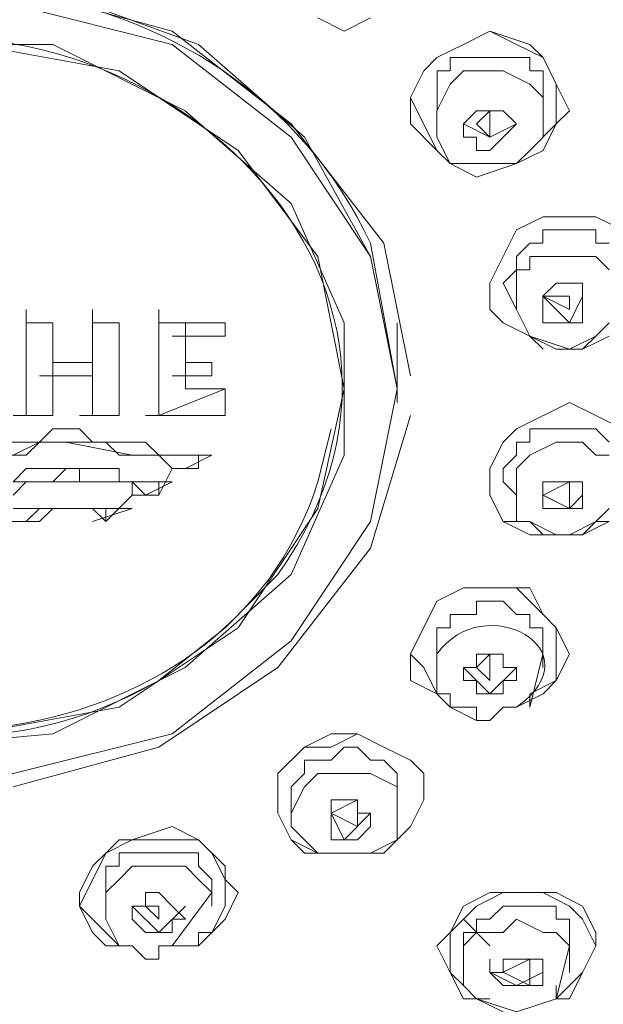
# Model space of a CAD drawing. Units: millimetres. Extents: x 0 to 2100, y 0 to 2970.
# Drawn here: x 1606 to 1621, y 1531 to 1557 of the extents above; entities that cross this region are included whole.
import ezdxf

# ---------------------------------------------------------------- set-up
doc = ezdxf.new("R2010")
doc.units = ezdxf.units.MM
doc.header["$LTSCALE"] = 5
doc.layers.add('MODEL', color=7, linetype='Continuous', lineweight=20)

msp = doc.modelspace()

# ---------------------------------------------------------------- linework, layer by layer
at = {"layer": 'MODEL'}
for p, q in [((1605.779, 1558.056), (1609.731, 1556.977)), ((1610.45, 1556.62), (1606.495, 1558.056)), ((1605.419, 1557.696), (1609.731, 1556.62)), ((1613.684, 1557.34), (1614.4, 1556.977)), ((1614.4, 1556.977), (1615.116, 1557.34)), ((1609.731, 1556.977), (1612.965, 1554.463)), ((1618.35, 1556.977), (1617.634, 1556.62)), ((1618.35, 1556.977), (1617.634, 1556.62)), ((1619.072, 1556.62), (1618.35, 1556.977)), ((1619.432, 1556.62), (1618.35, 1556.977)), ((1602.545, 1556.62), (1606.495, 1556.62)), ((1604.34, 1556.62), (1608.293, 1555.898)), ((1606.495, 1556.62), (1610.088, 1554.822)), ((1609.731, 1556.62), (1612.962, 1554.106)), ((1613.324, 1554.106), (1610.45, 1556.62)), ((1617.634, 1556.62), (1616.914, 1556.261)), ((1617.634, 1556.62), (1616.914, 1556.261)), ((1619.791, 1556.261), (1619.072, 1556.62)), ((1619.791, 1556.261), (1619.432, 1556.62)), ((1616.914, 1556.261), (1616.558, 1555.898)), ((1616.914, 1556.261), (1616.558, 1555.898)), ((1617.274, 1555.898), (1617.274, 1556.261)), ((1617.274, 1556.261), (1619.432, 1556.261)), ((1619.432, 1556.261), (1619.432, 1555.898)), ((1620.148, 1555.542), (1619.791, 1556.261)), ((1620.148, 1555.542), (1619.791, 1556.261)), ((1608.293, 1555.898), (1611.526, 1553.744)), ((1616.558, 1555.898), (1616.198, 1555.182)), ((1616.558, 1555.898), (1616.198, 1555.182)), ((1616.917, 1554.822), (1616.917, 1555.898)), ((1616.917, 1555.898), (1617.274, 1555.898)), ((1617.634, 1555.898), (1617.274, 1555.539)), ((1618.712, 1555.898), (1617.634, 1555.898)), ((1619.432, 1555.539), (1618.712, 1555.898)), ((1619.432, 1555.898), (1619.791, 1555.898)), ((1619.791, 1555.898), (1619.791, 1555.182)), ((1617.274, 1555.539), (1616.914, 1554.822)), ((1619.791, 1555.182), (1619.432, 1555.539)), ((1619.791, 1554.463), (1619.791, 1555.539)), ((1620.148, 1554.463), (1620.148, 1555.542)), ((1620.507, 1554.822), (1620.148, 1555.542)), ((1616.198, 1555.182), (1616.914, 1553.744)), ((1616.198, 1555.182), (1616.198, 1554.463)), ((1619.791, 1554.106), (1619.791, 1555.182)), ((1610.088, 1554.822), (1612.962, 1552.308)), ((1616.914, 1554.822), (1616.914, 1554.106)), ((1616.914, 1554.822), (1616.914, 1554.463)), ((1617.99, 1554.822), (1617.634, 1554.463)), ((1618.712, 1554.822), (1617.99, 1554.822)), ((1617.99, 1554.463), (1618.35, 1554.822)), ((1618.35, 1554.822), (1618.35, 1554.106)), ((1619.072, 1554.463), (1618.712, 1554.822)), ((1620.148, 1554.463), (1620.507, 1554.822)), ((1612.965, 1554.463), (1615.476, 1551.229)), ((1616.198, 1554.463), (1616.914, 1553.744)), ((1618.35, 1554.106), (1617.634, 1554.463)), ((1617.634, 1554.463), (1617.634, 1554.106)), ((1618.35, 1554.106), (1617.99, 1554.463)), ((1619.072, 1554.463), (1618.35, 1554.106)), ((1618.712, 1554.106), (1619.072, 1554.463)), ((1619.432, 1553.744), (1620.148, 1554.463)), ((1619.791, 1553.744), (1620.148, 1554.463)), ((1612.962, 1554.106), (1615.116, 1550.873)), ((1615.116, 1550.873), (1613.324, 1554.106)), ((1616.914, 1554.106), (1617.274, 1553.387)), ((1617.634, 1554.106), (1617.99, 1554.106)), ((1617.99, 1554.106), (1617.99, 1553.744)), ((1618.35, 1553.744), (1618.712, 1554.106)), ((1619.432, 1553.744), (1619.791, 1554.106)), ((1611.526, 1553.744), (1613.681, 1550.873)), ((1616.914, 1553.744), (1617.274, 1553.387)), ((1616.914, 1553.744), (1617.274, 1553.387)), ((1617.99, 1553.744), (1618.35, 1553.744)), ((1619.072, 1553.387), (1619.432, 1553.744)), ((1619.072, 1553.387), (1619.791, 1553.744)), ((1619.072, 1553.387), (1619.432, 1553.744)), ((1617.274, 1553.387), (1619.072, 1553.387)), ((1617.274, 1553.387), (1617.99, 1553.024)), ((1617.274, 1553.387), (1619.072, 1553.387)), ((1617.99, 1553.024), (1619.072, 1553.387)), ((1612.962, 1552.308), (1614.4, 1549.075)), ((1619.791, 1551.949), (1619.072, 1551.592)), ((1619.791, 1551.949), (1619.072, 1551.592)), ((1621.224, 1551.949), (1619.791, 1551.949)), ((1621.224, 1551.949), (1619.791, 1551.949)), ((1621.946, 1551.592), (1621.224, 1551.949)), ((1621.946, 1551.592), (1621.224, 1551.949)), ((1619.072, 1551.592), (1618.712, 1550.873)), ((1619.072, 1551.592), (1618.712, 1550.873)), ((1621.224, 1551.592), (1619.788, 1551.592)), ((1619.788, 1551.592), (1619.788, 1551.229)), ((1621.224, 1551.229), (1621.224, 1551.592)), ((1615.476, 1551.229), (1616.198, 1547.639)), ((1619.432, 1551.229), (1619.072, 1550.873)), ((1619.788, 1551.229), (1619.432, 1551.229)), ((1621.583, 1551.229), (1621.224, 1551.229)), ((1613.681, 1550.873), (1614.4, 1547.28)), ((1615.839, 1547.28), (1615.116, 1550.873)), ((1615.116, 1550.873), (1615.839, 1547.28)), ((1618.712, 1550.873), (1618.35, 1550.151)), ((1618.712, 1550.873), (1618.35, 1550.151)), ((1619.072, 1550.873), (1619.072, 1550.51)), ((1619.432, 1550.51), (1619.432, 1550.873)), ((1619.432, 1550.873), (1621.224, 1550.873)), ((1621.224, 1550.873), (1621.583, 1550.51)), ((1619.072, 1550.51), (1618.712, 1550.151)), ((1619.072, 1549.434), (1619.072, 1550.51)), ((1619.072, 1550.51), (1619.432, 1550.51)), ((1618.35, 1550.151), (1618.35, 1549.434)), ((1618.35, 1550.151), (1618.35, 1549.434)), ((1618.712, 1550.151), (1619.072, 1549.434)), ((1619.788, 1549.791), (1620.148, 1550.151)), ((1620.148, 1550.151), (1620.864, 1550.151)), ((1620.864, 1550.151), (1620.864, 1549.075)), ((1619.788, 1549.791), (1620.507, 1549.075)), ((1619.788, 1549.791), (1620.507, 1549.791)), ((1620.507, 1549.434), (1619.788, 1549.791)), ((1619.788, 1549.075), (1619.788, 1549.791)), ((1620.507, 1549.075), (1620.864, 1549.791)), ((1620.507, 1549.791), (1620.507, 1549.434)), ((1605.779, 1546.558), (1605.779, 1549.431)), ((1607.577, 1547.996), (1607.577, 1549.431)), ((1609.369, 1546.558), (1609.369, 1549.431)), ((1618.35, 1549.434), (1618.712, 1549.075)), ((1618.35, 1549.434), (1618.712, 1549.075)), ((1619.072, 1549.434), (1619.432, 1548.715)), ((1605.779, 1549.075), (1606.495, 1549.075)), ((1606.495, 1549.075), (1606.495, 1547.996)), ((1607.577, 1549.075), (1608.293, 1549.075)), ((1608.293, 1549.075), (1608.293, 1546.558)), ((1609.369, 1549.075), (1611.167, 1549.075)), ((1610.091, 1548.715), (1610.091, 1549.075)), ((1611.167, 1549.075), (1611.167, 1548.715)), ((1614.4, 1549.075), (1614.4, 1545.482)), ((1615.839, 1548.358), (1615.839, 1549.075)), ((1618.712, 1549.075), (1619.432, 1548.715)), ((1618.712, 1549.075), (1619.432, 1548.715)), ((1620.864, 1549.075), (1619.788, 1549.075)), ((1621.224, 1548.715), (1621.583, 1549.075)), ((1621.583, 1549.075), (1621.224, 1548.715)), ((1611.167, 1548.715), (1609.731, 1548.715)), ((1610.091, 1548.715), (1610.091, 1547.996)), ((1610.091, 1548.715), (1611.167, 1548.715)), ((1615.839, 1547.639), (1615.839, 1548.715)), ((1615.839, 1547.639), (1615.839, 1548.715)), ((1619.432, 1548.715), (1619.791, 1548.358)), ((1619.432, 1548.715), (1620.148, 1548.358)), ((1619.432, 1548.715), (1620.507, 1548.358)), ((1621.224, 1548.715), (1620.507, 1548.358)), ((1620.864, 1548.358), (1621.224, 1548.715)), ((1620.864, 1548.358), (1621.583, 1548.715)), ((1614.4, 1546.917), (1614.4, 1548.358)), ((1620.148, 1548.358), (1620.864, 1548.358)), ((1606.495, 1547.996), (1607.577, 1547.996)), ((1606.495, 1547.639), (1606.495, 1547.996)), ((1607.577, 1546.558), (1607.577, 1547.996)), ((1607.577, 1547.639), (1607.577, 1547.996)), ((1610.091, 1547.996), (1610.807, 1547.996)), ((1610.091, 1547.639), (1610.091, 1547.996)), ((1610.807, 1547.996), (1610.807, 1547.639)), ((1607.577, 1547.639), (1606.135, 1547.639)), ((1606.495, 1547.639), (1606.495, 1546.558)), ((1606.495, 1547.639), (1607.577, 1547.639)), ((1610.807, 1547.639), (1609.731, 1547.639)), ((1610.091, 1547.639), (1610.091, 1547.28)), ((1610.091, 1547.639), (1610.807, 1547.639)), ((1615.839, 1546.917), (1615.839, 1547.639)), ((1609.369, 1546.558), (1611.167, 1547.28)), ((1610.091, 1547.28), (1611.167, 1547.28)), ((1611.167, 1547.28), (1611.167, 1546.558)), ((1614.4, 1547.28), (1613.681, 1544.043)), ((1615.839, 1547.28), (1615.116, 1543.684)), ((1620.507, 1546.917), (1619.072, 1546.201)), ((1620.507, 1546.917), (1619.072, 1546.201)), ((1621.224, 1546.56), (1620.507, 1546.917)), ((1621.224, 1546.56), (1620.507, 1546.917)), ((1606.495, 1546.558), (1605.419, 1546.558)), ((1605.779, 1546.558), (1606.495, 1546.558)), ((1608.293, 1546.558), (1607.217, 1546.558)), ((1607.577, 1546.558), (1608.293, 1546.558)), ((1611.167, 1546.558), (1609.009, 1546.558)), ((1616.198, 1546.558), (1615.116, 1542.967)), ((1621.946, 1546.201), (1621.224, 1546.56)), ((1621.946, 1546.201), (1621.224, 1546.56)), ((1606.135, 1545.841), (1606.495, 1546.201)), ((1606.495, 1546.201), (1607.217, 1546.201)), ((1607.217, 1546.201), (1607.577, 1545.841)), ((1619.072, 1546.201), (1618.712, 1545.841)), ((1619.072, 1546.201), (1618.712, 1545.841)), ((1619.432, 1545.841), (1619.432, 1546.201)), ((1619.432, 1546.201), (1621.224, 1546.201)), ((1621.224, 1546.201), (1621.583, 1545.841)), ((1605.059, 1545.841), (1606.135, 1545.841)), ((1605.419, 1545.482), (1606.135, 1545.841)), ((1606.135, 1545.841), (1605.779, 1545.482)), ((1606.135, 1545.841), (1606.857, 1545.841)), ((1607.933, 1545.841), (1606.135, 1545.841)), ((1606.857, 1545.841), (1608.652, 1545.482)), ((1607.577, 1545.841), (1609.009, 1545.841)), ((1608.293, 1545.482), (1607.933, 1545.841)), ((1609.009, 1545.841), (1609.369, 1545.482)), ((1618.712, 1545.841), (1618.35, 1545.125)), ((1618.712, 1545.841), (1618.35, 1545.125)), ((1619.072, 1545.482), (1619.072, 1545.841)), ((1619.072, 1545.841), (1619.432, 1545.841)), ((1620.148, 1545.841), (1619.432, 1545.482)), ((1620.864, 1545.841), (1620.148, 1545.841)), ((1621.224, 1545.482), (1620.864, 1545.841)), ((1605.779, 1545.482), (1604.703, 1545.482)), ((1609.369, 1545.482), (1608.293, 1545.482)), ((1608.652, 1545.482), (1610.45, 1545.482)), ((1609.369, 1545.482), (1610.807, 1545.482)), ((1609.731, 1545.125), (1609.369, 1545.482)), ((1610.807, 1545.482), (1610.091, 1545.125)), ((1610.45, 1545.482), (1610.81, 1545.482)), ((1610.45, 1545.482), (1610.45, 1545.125)), ((1614.4, 1545.482), (1612.962, 1542.248)), ((1618.712, 1545.125), (1619.072, 1545.482)), ((1619.432, 1545.482), (1619.072, 1545.125)), ((1621.583, 1545.482), (1621.224, 1545.482)), ((1605.419, 1544.762), (1605.779, 1545.125)), ((1605.779, 1545.125), (1608.293, 1545.125)), ((1606.495, 1544.762), (1606.857, 1545.125)), ((1606.857, 1545.125), (1607.217, 1545.125)), ((1607.217, 1545.125), (1607.217, 1544.762)), ((1608.293, 1545.125), (1608.293, 1544.762)), ((1609.369, 1544.406), (1609.731, 1545.125)), ((1610.45, 1545.125), (1609.731, 1545.125)), ((1618.35, 1545.125), (1618.35, 1544.406)), ((1618.35, 1545.125), (1618.35, 1544.406)), ((1618.712, 1544.762), (1618.712, 1545.125)), ((1619.072, 1545.125), (1619.072, 1543.684)), ((1605.779, 1544.762), (1605.419, 1544.406)), ((1605.419, 1544.762), (1606.495, 1544.762)), ((1608.652, 1544.762), (1605.779, 1544.762)), ((1607.217, 1544.762), (1608.652, 1544.762)), ((1608.293, 1544.762), (1609.731, 1544.762)), ((1608.652, 1544.406), (1608.652, 1544.762)), ((1608.652, 1544.762), (1609.009, 1544.406)), ((1609.731, 1544.762), (1609.009, 1544.406)), ((1609.369, 1544.406), (1609.369, 1544.762)), ((1618.712, 1544.762), (1619.072, 1544.406)), ((1620.864, 1544.762), (1619.788, 1544.762)), ((1619.788, 1544.762), (1619.788, 1544.043)), ((1619.791, 1544.406), (1620.507, 1544.762)), ((1620.507, 1544.762), (1620.507, 1544.043)), ((1620.864, 1544.043), (1620.864, 1544.762)), ((1607.933, 1543.684), (1608.652, 1544.406)), ((1609.369, 1544.406), (1608.652, 1544.406)), ((1609.009, 1544.406), (1609.369, 1544.406)), ((1618.35, 1544.406), (1618.712, 1543.684)), ((1618.35, 1544.406), (1618.712, 1543.687)), ((1620.507, 1544.043), (1619.788, 1544.406)), ((1620.507, 1544.043), (1619.791, 1544.406)), ((1620.864, 1544.406), (1620.507, 1544.043)), ((1605.419, 1544.043), (1608.652, 1544.043)), ((1605.779, 1543.684), (1606.135, 1544.043)), ((1606.495, 1544.043), (1606.135, 1543.684)), ((1606.135, 1544.043), (1607.933, 1544.043)), ((1607.577, 1544.043), (1606.495, 1544.043)), ((1607.933, 1543.684), (1607.577, 1544.043)), ((1608.652, 1544.043), (1607.577, 1543.684)), ((1607.933, 1543.684), (1607.933, 1544.043)), ((1607.933, 1544.043), (1607.933, 1543.684)), ((1613.681, 1544.043), (1611.526, 1540.81)), ((1619.788, 1544.043), (1620.864, 1544.043)), ((1621.224, 1543.684), (1621.583, 1544.043)), ((1604.703, 1543.684), (1605.779, 1543.684)), ((1606.135, 1543.684), (1605.059, 1543.684)), ((1615.116, 1543.684), (1612.962, 1540.453)), ((1618.712, 1543.687), (1619.432, 1543.327)), ((1618.712, 1543.684), (1619.432, 1543.684)), ((1619.072, 1543.684), (1619.432, 1543.684)), ((1619.432, 1543.684), (1619.791, 1543.327)), ((1619.432, 1543.684), (1620.148, 1543.327)), ((1620.507, 1543.327), (1621.224, 1543.684)), ((1620.864, 1543.327), (1621.224, 1543.687)), ((1620.864, 1543.327), (1621.583, 1543.687)), ((1621.224, 1543.687), (1621.583, 1543.687)), ((1619.432, 1543.327), (1620.864, 1543.327)), ((1620.148, 1543.327), (1620.507, 1543.327)), ((1615.116, 1542.967), (1612.602, 1539.734)), ((1612.962, 1542.248), (1610.088, 1539.734)), ((1617.634, 1541.892), (1616.914, 1541.529)), ((1617.634, 1541.892), (1616.914, 1541.529)), ((1619.072, 1541.892), (1617.634, 1541.892)), ((1619.432, 1541.892), (1617.634, 1541.892)), ((1619.791, 1541.169), (1619.072, 1541.892)), ((1619.791, 1541.169), (1619.432, 1541.892)), ((1616.914, 1541.529), (1616.198, 1540.094)), ((1616.914, 1541.529), (1616.198, 1540.094)), ((1618.712, 1541.529), (1617.99, 1541.529)), ((1617.99, 1541.529), (1617.99, 1541.169)), ((1619.072, 1541.169), (1618.712, 1541.529)), ((1617.99, 1541.169), (1617.274, 1541.169)), ((1617.274, 1541.169), (1617.274, 1540.81)), ((1619.432, 1541.169), (1619.072, 1541.169)), ((1619.432, 1540.81), (1619.432, 1541.169)), ((1620.148, 1540.81), (1619.791, 1541.169)), ((1620.148, 1540.81), (1619.791, 1541.169)), ((1611.526, 1540.81), (1608.293, 1538.658)), ((1617.274, 1540.81), (1616.914, 1540.81)), ((1616.914, 1540.81), (1616.914, 1540.094)), ((1619.788, 1540.81), (1619.432, 1540.81)), ((1619.788, 1540.094), (1619.788, 1540.81)), ((1620.148, 1539.377), (1620.148, 1540.81)), ((1620.507, 1540.094), (1620.148, 1540.81)), ((1612.962, 1540.453), (1609.731, 1537.936)), ((1619.788, 1539.734), (1619.788, 1540.453)), ((1616.198, 1540.094), (1616.558, 1539.734)), ((1616.198, 1540.094), (1616.198, 1539.377)), ((1616.914, 1540.094), (1616.914, 1539.377)), ((1617.99, 1539.734), (1618.35, 1540.094)), ((1617.99, 1540.094), (1618.712, 1540.094)), ((1617.99, 1539.734), (1617.99, 1540.094)), ((1618.35, 1540.094), (1618.35, 1539.377)), ((1618.712, 1540.094), (1618.712, 1539.734)), ((1619.432, 1538.658), (1619.788, 1540.094)), ((1620.148, 1539.377), (1620.507, 1540.094)), ((1610.088, 1539.734), (1606.495, 1537.936)), ((1612.602, 1539.734), (1609.369, 1537.576)), ((1616.558, 1539.734), (1616.914, 1539.015)), ((1616.914, 1539.734), (1616.914, 1539.015)), ((1617.634, 1539.734), (1618.35, 1539.015)), ((1617.634, 1539.377), (1617.634, 1539.734)), ((1617.634, 1539.734), (1617.99, 1539.734)), ((1618.35, 1539.377), (1617.99, 1539.734)), ((1618.35, 1539.015), (1619.072, 1539.734)), ((1618.712, 1539.734), (1619.072, 1539.734)), ((1619.072, 1539.734), (1619.072, 1539.377)), ((1616.198, 1539.377), (1616.914, 1539.015)), ((1617.99, 1539.377), (1617.634, 1539.377)), ((1617.99, 1539.015), (1617.99, 1539.377)), ((1619.072, 1539.377), (1618.712, 1539.377)), ((1618.712, 1539.377), (1618.712, 1539.015)), ((1619.432, 1539.015), (1620.148, 1539.377)), ((1619.791, 1539.015), (1620.148, 1539.377)), ((1616.914, 1539.015), (1617.274, 1538.658)), ((1616.914, 1539.015), (1617.274, 1538.658)), ((1616.914, 1539.015), (1617.274, 1539.015)), ((1617.274, 1539.015), (1617.274, 1538.658)), ((1618.712, 1539.015), (1617.99, 1539.015)), ((1619.072, 1538.658), (1619.791, 1539.015)), ((1619.432, 1538.658), (1619.432, 1539.015)), ((1608.293, 1538.658), (1604.34, 1537.936)), ((1617.274, 1538.658), (1617.634, 1538.658)), ((1617.274, 1538.658), (1617.99, 1538.299)), ((1617.274, 1538.658), (1617.99, 1538.658)), ((1617.99, 1538.658), (1617.99, 1538.299)), ((1618.35, 1538.299), (1618.712, 1538.658)), ((1618.712, 1538.658), (1619.072, 1538.658)), ((1617.99, 1538.299), (1618.35, 1538.299)), ((1606.495, 1537.936), (1602.545, 1537.576)), ((1609.731, 1537.936), (1605.419, 1536.86)), ((1614.041, 1537.936), (1613.324, 1537.576)), ((1614.76, 1537.936), (1614.041, 1537.576)), ((1614.76, 1537.936), (1614.041, 1537.936)), ((1615.476, 1537.576), (1614.76, 1537.936)), ((1615.476, 1537.576), (1614.76, 1537.936)), ((1609.369, 1537.576), (1605.419, 1536.501)), ((1613.324, 1537.576), (1612.602, 1536.86)), ((1613.324, 1537.576), (1612.602, 1536.86)), ((1614.041, 1537.576), (1613.324, 1537.576)), ((1614.041, 1537.22), (1614.4, 1537.576)), ((1614.4, 1537.576), (1614.76, 1537.576)), ((1614.76, 1537.576), (1615.116, 1537.22)), ((1616.198, 1537.22), (1615.476, 1537.576)), ((1616.198, 1537.22), (1615.476, 1537.576)), ((1613.324, 1536.86), (1613.324, 1537.22)), ((1613.324, 1537.22), (1614.041, 1537.22)), ((1615.116, 1537.22), (1615.476, 1537.22)), ((1615.476, 1537.22), (1615.839, 1536.86)), ((1616.558, 1536.86), (1616.198, 1537.22)), ((1616.558, 1536.86), (1616.198, 1537.22)), ((1612.602, 1536.86), (1612.602, 1535.781)), ((1612.602, 1536.86), (1612.602, 1535.781)), ((1612.965, 1536.501), (1613.324, 1536.86)), ((1613.684, 1536.86), (1613.324, 1536.501)), ((1615.116, 1536.86), (1613.684, 1536.86)), ((1615.839, 1536.501), (1615.116, 1536.86)), ((1615.839, 1536.86), (1615.839, 1536.144)), ((1616.558, 1536.144), (1616.558, 1536.86)), ((1616.558, 1536.144), (1616.558, 1536.86)), ((1613.324, 1536.501), (1612.965, 1535.781)), ((1612.965, 1536.144), (1612.965, 1536.501)), ((1615.839, 1535.781), (1615.839, 1536.501)), ((1615.839, 1535.781), (1615.839, 1536.501)), ((1612.965, 1536.144), (1612.965, 1535.781)), ((1614.041, 1535.781), (1614.76, 1536.144)), ((1614.76, 1536.144), (1614.043, 1536.144)), ((1614.043, 1536.144), (1614.043, 1535.425)), ((1614.76, 1535.781), (1614.76, 1536.144)), ((1614.76, 1536.144), (1614.76, 1535.425)), ((1616.198, 1535.425), (1616.558, 1536.144)), ((1616.198, 1535.425), (1616.558, 1536.144)), ((1612.602, 1535.781), (1612.965, 1535.062)), ((1612.602, 1535.781), (1612.965, 1535.062)), ((1612.965, 1535.781), (1612.965, 1535.425)), ((1614.76, 1535.425), (1614.041, 1535.781)), ((1614.4, 1535.062), (1614.043, 1535.781)), ((1615.116, 1535.781), (1614.4, 1535.062)), ((1615.116, 1535.781), (1614.76, 1535.781)), ((1615.116, 1535.425), (1615.116, 1535.781)), ((1615.839, 1535.062), (1615.839, 1535.781)), ((1609.731, 1535.425), (1608.652, 1535.062)), ((1610.45, 1535.062), (1609.731, 1535.425)), ((1612.965, 1535.425), (1613.324, 1535.062)), ((1614.043, 1535.425), (1614.043, 1535.062)), ((1614.76, 1535.062), (1615.116, 1535.425)), ((1615.839, 1535.062), (1616.198, 1535.425)), ((1615.839, 1535.062), (1616.198, 1535.425)), ((1608.293, 1535.062), (1607.933, 1534.703)), ((1608.652, 1535.062), (1607.933, 1534.703)), ((1610.45, 1535.062), (1608.293, 1535.062)), ((1611.167, 1534.343), (1610.45, 1535.062)), ((1610.81, 1534.703), (1610.45, 1535.062)), ((1612.965, 1535.062), (1613.324, 1534.703)), ((1612.965, 1535.062), (1613.684, 1534.703)), ((1613.324, 1535.062), (1613.684, 1534.703)), ((1614.043, 1535.062), (1614.76, 1535.062)), ((1615.116, 1534.703), (1615.839, 1535.062)), ((1615.476, 1534.703), (1615.839, 1535.062)), ((1615.476, 1534.703), (1615.839, 1535.062)), ((1607.933, 1534.703), (1607.217, 1533.267)), ((1607.933, 1534.703), (1607.577, 1534.343)), ((1610.45, 1534.705), (1608.293, 1534.705)), ((1608.293, 1534.705), (1608.293, 1534.346)), ((1610.45, 1534.346), (1610.45, 1534.705)), ((1611.167, 1533.986), (1610.81, 1534.703)), ((1613.324, 1534.703), (1613.681, 1534.703)), ((1613.684, 1534.703), (1615.116, 1534.703)), ((1613.684, 1534.703), (1615.476, 1534.703)), ((1615.116, 1534.703), (1615.476, 1534.703)), ((1607.577, 1534.343), (1607.217, 1533.63)), ((1608.293, 1534.346), (1607.933, 1534.346)), ((1607.933, 1534.346), (1607.933, 1533.63)), ((1608.293, 1533.986), (1608.652, 1534.346)), ((1608.652, 1534.346), (1610.091, 1534.346)), ((1610.091, 1534.346), (1610.45, 1533.986)), ((1610.807, 1533.986), (1610.45, 1534.346)), ((1611.167, 1533.267), (1611.167, 1534.343)), ((1607.933, 1533.63), (1608.293, 1533.986)), ((1610.45, 1533.986), (1610.807, 1533.63)), ((1610.807, 1533.63), (1610.807, 1533.986)), ((1610.807, 1533.267), (1610.807, 1533.986)), ((1611.526, 1533.63), (1611.167, 1533.986)), ((1607.217, 1533.63), (1607.217, 1533.267)), ((1607.933, 1532.91), (1607.933, 1533.63)), ((1607.933, 1533.63), (1607.933, 1532.91)), ((1609.009, 1533.267), (1609.009, 1533.63)), ((1609.009, 1533.63), (1609.369, 1533.63)), ((1609.369, 1533.63), (1609.731, 1533.267)), ((1609.731, 1532.188), (1610.807, 1533.63)), ((1610.807, 1533.63), (1610.807, 1533.267)), ((1611.167, 1532.91), (1611.526, 1533.63)), ((1618.35, 1533.63), (1617.634, 1533.267)), ((1618.712, 1533.63), (1617.99, 1533.267)), ((1619.788, 1533.63), (1618.35, 1533.63)), ((1620.148, 1533.63), (1618.712, 1533.63)), ((1620.507, 1533.267), (1619.788, 1533.63)), ((1620.864, 1533.267), (1620.148, 1533.63)), ((1607.217, 1533.267), (1607.577, 1532.91)), ((1607.217, 1533.267), (1607.577, 1532.548)), ((1608.652, 1533.267), (1609.369, 1532.548)), ((1608.652, 1532.91), (1608.652, 1533.267)), ((1608.652, 1533.267), (1609.009, 1533.267)), ((1609.009, 1533.267), (1609.369, 1533.267)), ((1609.369, 1532.91), (1609.009, 1533.267)), ((1609.369, 1532.548), (1610.091, 1533.267)), ((1609.369, 1533.267), (1609.369, 1532.91)), ((1609.731, 1533.267), (1610.091, 1532.91)), ((1610.81, 1532.548), (1611.167, 1533.267)), ((1617.634, 1533.267), (1617.274, 1532.548)), ((1617.99, 1533.267), (1617.274, 1532.548)), ((1618.35, 1532.91), (1618.712, 1533.267)), ((1618.712, 1533.267), (1620.148, 1533.267)), ((1620.148, 1533.267), (1620.148, 1532.91)), ((1620.864, 1532.91), (1620.507, 1533.267)), ((1621.224, 1532.548), (1620.864, 1533.267)), ((1607.577, 1532.91), (1607.933, 1532.548)), ((1608.293, 1532.188), (1607.933, 1532.91)), ((1607.933, 1532.91), (1608.293, 1532.188)), ((1609.009, 1532.548), (1608.652, 1532.91)), ((1610.091, 1532.91), (1609.731, 1532.91)), ((1609.731, 1532.91), (1609.731, 1532.548)), ((1610.45, 1532.188), (1611.167, 1532.91)), ((1618.35, 1532.188), (1617.634, 1532.91)), ((1617.99, 1532.91), (1617.99, 1532.548)), ((1617.99, 1532.91), (1618.35, 1532.91)), ((1617.99, 1532.548), (1617.99, 1532.91)), ((1619.072, 1532.91), (1618.712, 1532.548)), ((1619.791, 1532.548), (1619.072, 1532.91)), ((1620.148, 1532.91), (1620.507, 1532.91)), ((1620.507, 1532.91), (1620.507, 1532.188)), ((1621.224, 1532.188), (1620.864, 1532.91)), ((1607.577, 1532.548), (1607.933, 1532.188)), ((1607.933, 1532.548), (1608.293, 1532.188)), ((1609.731, 1532.548), (1609.009, 1532.548)), ((1610.45, 1532.188), (1610.45, 1532.548)), ((1610.45, 1532.548), (1610.81, 1532.548)), ((1617.274, 1532.548), (1616.914, 1532.188)), ((1617.274, 1532.548), (1617.274, 1531.469)), ((1617.99, 1532.548), (1617.634, 1532.188)), ((1617.634, 1531.829), (1617.634, 1532.548)), ((1617.634, 1532.548), (1617.99, 1532.548)), ((1618.712, 1532.548), (1617.99, 1532.548)), ((1620.151, 1532.548), (1619.791, 1532.548)), ((1620.507, 1532.188), (1620.151, 1532.548)), ((1620.507, 1531.469), (1620.507, 1532.548)), ((1621.224, 1532.188), (1621.224, 1532.548)), ((1607.933, 1532.188), (1608.293, 1532.188)), ((1608.652, 1532.188), (1608.293, 1532.188)), ((1609.009, 1531.829), (1608.652, 1532.188)), ((1609.731, 1532.188), (1609.369, 1532.188)), ((1609.369, 1532.188), (1609.369, 1531.829)), ((1609.731, 1532.188), (1610.45, 1532.188)), ((1616.914, 1532.188), (1617.274, 1531.469)), ((1617.634, 1532.188), (1617.634, 1531.112)), ((1620.148, 1530.753), (1620.507, 1532.188)), ((1620.507, 1531.472), (1620.507, 1532.188)), ((1620.864, 1531.469), (1621.224, 1532.188)), ((1620.864, 1531.469), (1621.224, 1532.188)), ((1609.369, 1531.829), (1609.009, 1531.829)), ((1617.634, 1531.829), (1617.634, 1531.469)), ((1618.35, 1531.472), (1618.35, 1531.829)), ((1619.788, 1531.829), (1618.712, 1531.829)), ((1618.712, 1531.829), (1618.712, 1531.469)), ((1618.712, 1531.472), (1619.432, 1531.829)), ((1619.432, 1531.829), (1619.432, 1531.112)), ((1619.788, 1531.112), (1619.788, 1531.829)), ((1617.274, 1531.469), (1617.634, 1530.753)), ((1617.274, 1531.469), (1617.634, 1531.112)), ((1619.072, 1531.112), (1618.35, 1531.472)), ((1618.35, 1531.469), (1618.712, 1531.112)), ((1618.712, 1531.469), (1618.35, 1531.469)), ((1619.432, 1531.112), (1618.712, 1531.472)), ((1619.791, 1531.472), (1619.072, 1531.112)), ((1620.507, 1531.112), (1620.864, 1531.469)), ((1620.507, 1530.753), (1620.864, 1531.469)), ((1617.634, 1531.112), (1617.99, 1530.753)), ((1617.634, 1531.112), (1617.99, 1530.753)), ((1618.712, 1531.112), (1619.788, 1531.112)), ((1620.148, 1530.753), (1620.507, 1531.112)), ((1620.151, 1530.753), (1620.151, 1531.112)), ((1617.634, 1530.753), (1618.35, 1530.753)), ((1617.99, 1530.753), (1618.712, 1530.396)), ((1617.99, 1530.753), (1619.072, 1530.396)), ((1619.072, 1530.396), (1620.151, 1530.753)), ((1620.148, 1530.753), (1620.507, 1530.753))]:
    msp.add_line(p, q, dxfattribs=at)
for points, knots in [([(1653.555, 1561.646), (1642.06, 1610.618), (1564.817, 1610.604), (1553.33, 1561.646), (1553.33, 1561.646), (1552.608, 1554.463), (1552.608, 1554.463)], [1, 1, 1, 1, 2, 2, 2, 3, 3, 3, 3]), ([(1582.066, 1593.621), (1607.22, 1603.663), (1640.496, 1594.375), (1651.401, 1568.113), (1651.401, 1568.113), (1653.555, 1560.93), (1653.555, 1560.93), (1653.555, 1560.93), (1654.274, 1553.744), (1654.274, 1553.744)], [5, 5, 5, 5, 6, 6, 6, 7, 7, 7, 8, 8, 8, 8]), ([(1654.637, 1549.075), (1658.373, 1574.182), (1635.982, 1595.305), (1612.243, 1597.93), (1612.243, 1597.93), (1603.261, 1598.649), (1603.261, 1598.649), (1603.261, 1598.649), (1594.64, 1597.93), (1594.64, 1597.93)], [2, 2, 2, 2, 3, 3, 3, 4, 4, 4, 5, 5, 5, 5]), ([(1593.921, 1554.463), (1600.101, 1560.366), (1611.374, 1559.176), (1615.116, 1551.229), (1615.116, 1551.229), (1615.839, 1547.28), (1615.839, 1547.28), (1615.839, 1547.28), (1615.116, 1543.684), (1615.116, 1543.684), (1615.116, 1543.684), (1612.962, 1540.453), (1612.962, 1540.453), (1612.962, 1540.453), (1609.731, 1537.936), (1609.731, 1537.936), (1609.731, 1537.936), (1605.419, 1536.86), (1605.419, 1536.86), (1605.419, 1536.86), (1601.107, 1536.86), (1601.107, 1536.86), (1601.107, 1536.86), (1597.154, 1537.936), (1597.154, 1537.936), (1597.154, 1537.936), (1593.921, 1540.453), (1593.921, 1540.453), (1593.921, 1540.453), (1591.769, 1543.684), (1591.769, 1543.684), (1591.769, 1543.684), (1591.047, 1547.28), (1591.047, 1547.28)], [2, 2, 2, 2, 3, 3, 3, 4, 4, 4, 5, 5, 5, 6, 6, 6, 7, 7, 7, 8, 8, 8, 9, 9, 9, 10, 10, 10, 11, 11, 11, 12, 12, 12, 13, 13, 13, 13]), ([(1599.312, 1555.898), (1607.799, 1559.687), (1618.625, 1550.762), (1612.602, 1542.248), (1612.602, 1542.248), (1611.167, 1540.81), (1611.167, 1540.81), (1611.167, 1540.81), (1609.369, 1539.377), (1609.369, 1539.377)], [2, 2, 2, 2, 3, 3, 3, 4, 4, 4, 5, 5, 5, 5]), ([(1609.369, 1539.377), (1601.422, 1534.735), (1589.635, 1541.184), (1593.204, 1550.873), (1593.204, 1550.873), (1594.28, 1552.665), (1594.28, 1552.665), (1594.28, 1552.665), (1595.722, 1554.106), (1595.722, 1554.106)], [5, 5, 5, 5, 6, 6, 6, 7, 7, 7, 8, 8, 8, 8]), ([(1594.64, 1541.892), (1599.499, 1535.857), (1611.228, 1536.913), (1613.684, 1544.762), (1613.684, 1544.762), (1614.041, 1546.201), (1614.041, 1546.201)], [1, 1, 1, 1, 2, 2, 2, 3, 3, 3, 3]), ([(1653.555, 1545.841), (1649.281, 1531.238), (1642.349, 1522.678), (1628.769, 1515.664), (1628.769, 1515.664), (1620.864, 1512.431), (1620.864, 1512.431)], [1, 1, 1, 1, 2, 2, 2, 3, 3, 3, 3]), ([(1616.914, 1540.094), (1618.189, 1541.897), (1621.268, 1540.193), (1619.072, 1538.658), (1619.072, 1538.658), (1618.712, 1538.658), (1618.712, 1538.658)], [1, 1, 1, 1, 2, 2, 2, 3, 3, 3, 3])]:
    msp.add_open_spline(points, degree=3, knots=knots, dxfattribs=at)
msp.add_open_spline([(1616.914, 1539.377), (1616.914, 1539.377), (1616.914, 1540.094), (1616.914, 1540.094)], degree=3, dxfattribs=at)

doc.saveas('drawing.dxf')
